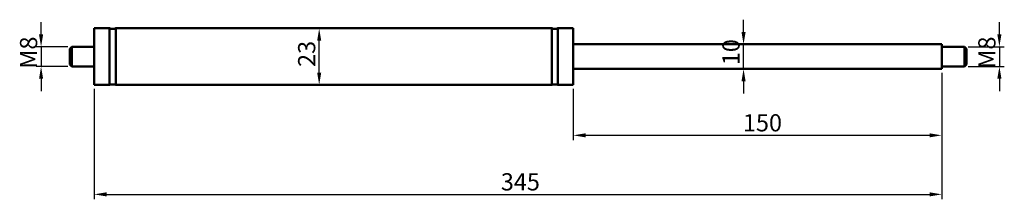
# Model space of a CAD drawing. Units: millimetres. Extents: x 217 to 618, y 239 to 312.
import ezdxf

# ---------------------------------------------------------------- set-up
doc = ezdxf.new("R2010")
doc.units = ezdxf.units.MM
doc.header["$LTSCALE"] = 2
doc.layers.add('Bemaßung (ISO)', color=7, linetype='Continuous', lineweight=25)
doc.layers.add('Sichtbar (ISO)', color=7, linetype='Continuous', lineweight=50)
doc.styles.add('Notiztext (DIN)', font='isocpeur.ttf')
doc.dimstyles.new('Standard (DIN)', dxfattribs={"dimscale": 2, "dimtxt": 3.5, "dimasz": 2.5, "dimexe": 1, "dimexo": 0.8, "dimgap": 0.8, "dimtad": 1, "dimrnd": 1e-08, "dimtxsty": 'Notiztext (DIN)', "dimcen": 0.09, "dimdle": 10, "dimclrd": 256, "dimclre": 256, "dimclrt": 256, "dimadec": 0, "dimazin": 2, "dimtfac": 0.714286, "dimtmove": 0, "dimatfit": 3, "dimfxl": 1, "dimtolj": 1, "dimlwd": -1, "dimlwe": -1, "dimarcsym": 0})

# ---------------------------------------------------------------- blocks, each defined once
blk = doc.blocks.new('*D26')
at = {"layer": 'Bemaßung (ISO)', "transparency": 16777216}
for p, q in [((592.5, 290.4), (592.5, 239)), ((247.5, 283.9), (247.5, 239)), ((252.5, 241), (587.5, 241))]:
    blk.add_line(p, q, dxfattribs=at)
for points in [[(252.5, 241.83), (252.5, 240.17), (247.5, 241)], [(587.5, 241.83), (587.5, 240.17), (592.5, 241)]]:
    blk.add_solid(points, dxfattribs=at)
at = {"layer": 'Defpoints', "color": 0, "transparency": 16777216}
for p in [(592.5, 292), (247.5, 285.5), (592.5, 241)]:
    blk.add_point(p, dxfattribs=at)
at = {"layer": 'Bemaßung (ISO)', "transparency": 16777216, "insert": (413, 249.6), "char_height": 7, "attachment_point": 1, "style": 'Notiztext (DIN)'}
blk.add_mtext('\\A1;345', dxfattribs=at)
blk = doc.blocks.new('*D27')
at = {"layer": 'Bemaßung (ISO)', "transparency": 16777216}
for p, q in [((592.5, 290.4), (592.5, 263)), ((442.5, 283.9), (442.5, 263)), ((447.5, 265), (587.5, 265))]:
    blk.add_line(p, q, dxfattribs=at)
for points in [[(447.5, 265.83), (447.5, 264.17), (442.5, 265)], [(587.5, 265.83), (587.5, 264.17), (592.5, 265)]]:
    blk.add_solid(points, dxfattribs=at)
at = {"layer": 'Defpoints', "color": 0, "transparency": 16777216}
for p in [(592.5, 292), (442.5, 285.5), (592.5, 265)]:
    blk.add_point(p, dxfattribs=at)
at = {"layer": 'Bemaßung (ISO)', "transparency": 16777216, "insert": (511.55, 273.6), "char_height": 7, "attachment_point": 1, "style": 'Notiztext (DIN)'}
blk.add_mtext('\\A1;150', dxfattribs=at)
blk = doc.blocks.new('*D28')
at = {"layer": 'Bemaßung (ISO)', "transparency": 16777216}
for p, q in [((225.85, 306), (225.85, 311)), ((236.7, 301), (223.85, 301)), ((225.85, 301), (225.85, 293)), ((236.7, 293), (223.85, 293)), ((225.85, 288), (225.85, 283))]:
    blk.add_line(p, q, dxfattribs=at)
for points in [[(225.01, 306), (226.68, 306), (225.85, 301)], [(225.01, 288), (226.68, 288), (225.85, 293)]]:
    blk.add_solid(points, dxfattribs=at)
at = {"layer": 'Defpoints', "color": 0, "transparency": 16777216}
for p in [(238.3, 301), (225.85, 293), (238.3, 293)]:
    blk.add_point(p, dxfattribs=at)
at = {"layer": 'Bemaßung (ISO)', "transparency": 16777216, "insert": (217.25, 292.1), "char_height": 7, "attachment_point": 1, "rotation": 90, "style": 'Notiztext (DIN)'}
blk.add_mtext('\\A1;\\fISOCPEUR|b0|i0;\\H7.0000;M8', dxfattribs=at)
blk = doc.blocks.new('*D29')
at = {"layer": 'Bemaßung (ISO)', "transparency": 16777216}
for p, q in [((615.95, 306), (615.95, 311)), ((603.3, 301), (617.95, 301)), ((615.95, 301), (615.95, 293)), ((603.3, 293), (617.95, 293)), ((615.95, 288), (615.95, 283))]:
    blk.add_line(p, q, dxfattribs=at)
for points in [[(615.11, 306), (616.78, 306), (615.95, 301)], [(615.11, 288), (616.78, 288), (615.95, 293)]]:
    blk.add_solid(points, dxfattribs=at)
at = {"layer": 'Defpoints', "color": 0, "transparency": 16777216}
for p in [(601.7, 301), (601.7, 293), (615.95, 293)]:
    blk.add_point(p, dxfattribs=at)
at = {"layer": 'Bemaßung (ISO)', "transparency": 16777216, "insert": (607.35, 292.1), "char_height": 7, "attachment_point": 1, "rotation": 90, "style": 'Notiztext (DIN)'}
blk.add_mtext('\\A1;\\fISOCPEUR|b0|i0;\\H7.0000;M8', dxfattribs=at)
blk = doc.blocks.new('*D30')
at = {"layer": 'Bemaßung (ISO)', "transparency": 16777216}
blk.add_line((339.06, 290.5), (339.06, 303.5), dxfattribs=at)
for points in [[(338.23, 303.5), (339.89, 303.5), (339.06, 308.5)], [(338.23, 290.5), (339.89, 290.5), (339.06, 285.5)]]:
    blk.add_solid(points, dxfattribs=at)
at = {"layer": 'Defpoints', "color": 0, "transparency": 16777216}
for p in [(339.06, 308.5), (343.95, 308.5), (343.95, 285.5)]:
    blk.add_point(p, dxfattribs=at)
at = {"layer": 'Bemaßung (ISO)', "transparency": 16777216, "insert": (330.46, 292.8), "char_height": 7, "attachment_point": 1, "rotation": 90, "style": 'Notiztext (DIN)'}
blk.add_mtext('\\A1;23', dxfattribs=at)
blk = doc.blocks.new('*D31')
at = {"layer": 'Bemaßung (ISO)', "transparency": 16777216}
for p, q in [((511.8, 307), (511.8, 312)), ((511.8, 292), (511.8, 302)), ((511.8, 287), (511.8, 282))]:
    blk.add_line(p, q, dxfattribs=at)
for points in [[(510.97, 307), (512.63, 307), (511.8, 302)], [(510.97, 287), (512.63, 287), (511.8, 292)]]:
    blk.add_solid(points, dxfattribs=at)
at = {"layer": 'Defpoints', "color": 0, "transparency": 16777216}
for p in [(511.8, 302), (518.66, 302), (518.66, 292)]:
    blk.add_point(p, dxfattribs=at)
at = {"layer": 'Bemaßung (ISO)', "transparency": 16777216, "insert": (503.2, 293.5), "char_height": 7, "attachment_point": 1, "rotation": 90, "style": 'Notiztext (DIN)'}
blk.add_mtext('\\A1;10', dxfattribs=at)

msp = doc.modelspace()

# ---------------------------------------------------------------- linework, layer by layer
at = {"layer": 'Sichtbar (ISO)'}
for p, q in [((247.5, 308.5), (247.5, 285.5)), ((253.75, 308.5), (247.5, 308.5)), ((253.75, 308.5), (253.75, 285.5)), ((256.25, 308.5), (256.25, 285.5)), ((433.75, 308.5), (256.25, 308.5)), ((433.75, 308.5), (433.75, 285.5)), ((436.25, 308.5), (436.25, 285.5)), ((442.5, 308.5), (436.25, 308.5)), ((442.5, 308.5), (442.5, 285.5)), ((237.5, 300.2), (238.3, 301)), ((238.3, 301), (238.3, 293)), ((247.5, 301), (238.3, 301)), ((592.5, 302), (442.5, 302)), ((592.5, 302), (592.5, 292)), ((592.5, 301), (601.7, 301)), ((601.7, 293), (601.7, 301)), ((602.5, 300.2), (601.7, 301)), ((237.5, 293.8), (237.5, 300.2)), ((602.5, 300.2), (602.5, 293.8)), ((237.5, 293.8), (238.3, 293)), ((247.5, 293), (238.3, 293)), ((592.5, 293), (601.7, 293)), ((602.5, 293.8), (601.7, 293)), ((592.5, 292), (442.5, 292)), ((253.75, 285.5), (247.5, 285.5)), ((433.75, 285.5), (256.25, 285.5)), ((442.5, 285.5), (436.25, 285.5))]:
    msp.add_line(p, q, dxfattribs=at)
for centre, start, end in [((255, 312.15), 251.09487, 288.90513), ((435, 312.15), 251.09487, 288.90513), ((255, 281.85), 71.09487, 108.90513), ((435, 281.85), 71.09487, 108.90513)]:
    msp.add_arc(centre, 3.858, start, end, dxfattribs=at)

# ---------------------------------------------------------------- dimensions: what is measured, and where the dimension line sits
at = {"layer": 'Bemaßung (ISO)'}
for base, p1, p2, picture, middle in [((225.848, 293), (238.3, 301), (238.3, 293), '*D28', (225.848, 297)), ((615.947, 293), (601.7, 301), (601.7, 293), '*D29', (615.947, 297))]:
    dim = msp.add_linear_dim(base=base, p1=p1, p2=p2, angle=90, text='\\fISOCPEUR|b0|i0;\\H7.0000;M<>', dimstyle='Standard (DIN)', override={"dimgap": 0.8, "dimdec": 2, "dimtol": 0, "dimlim": 0, "dimtp": 0, "dimtm": 0, "dimtdec": 2, "dimtofl": 1, "dimatfit": 1}, dxfattribs=at)
    dim.commit()
    dim.dimension.update_dxf_attribs({"geometry": picture, "text_midpoint": middle, "dimtype": 160})
for base, p1, p2, angle, override, picture, middle in [((511.801, 302), (518.661, 292), (518.661, 302), 90, {"dimgap": 0.8, "dimdec": 2, "dimse1": 1, "dimse2": 1, "dimtol": 0, "dimlim": 0, "dimtp": 0, "dimtm": 0, "dimtdec": 2, "dimtofl": 1, "dimatfit": 1}, '*D31', (511.801, 297)), ((339.06, 308.5), (343.95, 285.5), (343.95, 308.5), 270, {"dimgap": 0.8, "dimdec": 2, "dimse1": 1, "dimse2": 1, "dimtol": 0, "dimlim": 0, "dimtp": 0, "dimtm": 0, "dimtdec": 2, "dimtofl": 0, "dimatfit": 1}, '*D30', (339.06, 297))]:
    dim = msp.add_linear_dim(base=base, p1=p1, p2=p2, angle=angle, dimstyle='Standard (DIN)', override=override, dxfattribs=at)
    dim.commit()
    dim.dimension.update_dxf_attribs({"geometry": picture, "text_midpoint": middle, "dimtype": 160})
for base, p1, picture, middle in [((592.5, 241), (247.5, 285.5), '*D26', (420, 241)), ((592.5, 265), (442.5, 285.5), '*D27', (517.5, 265))]:
    dim = msp.add_linear_dim(base=base, p1=p1, p2=(592.5, 292), dimstyle='Standard (DIN)', override={"dimgap": 0.8, "dimdec": 2, "dimtol": 0, "dimlim": 0, "dimtp": 0, "dimtm": 0, "dimtdec": 2, "dimtofl": 0, "dimatfit": 1}, dxfattribs=at)
    dim.commit()
    dim.dimension.update_dxf_attribs({"geometry": picture, "text_midpoint": middle, "dimtype": 160})

doc.saveas('drawing.dxf')
